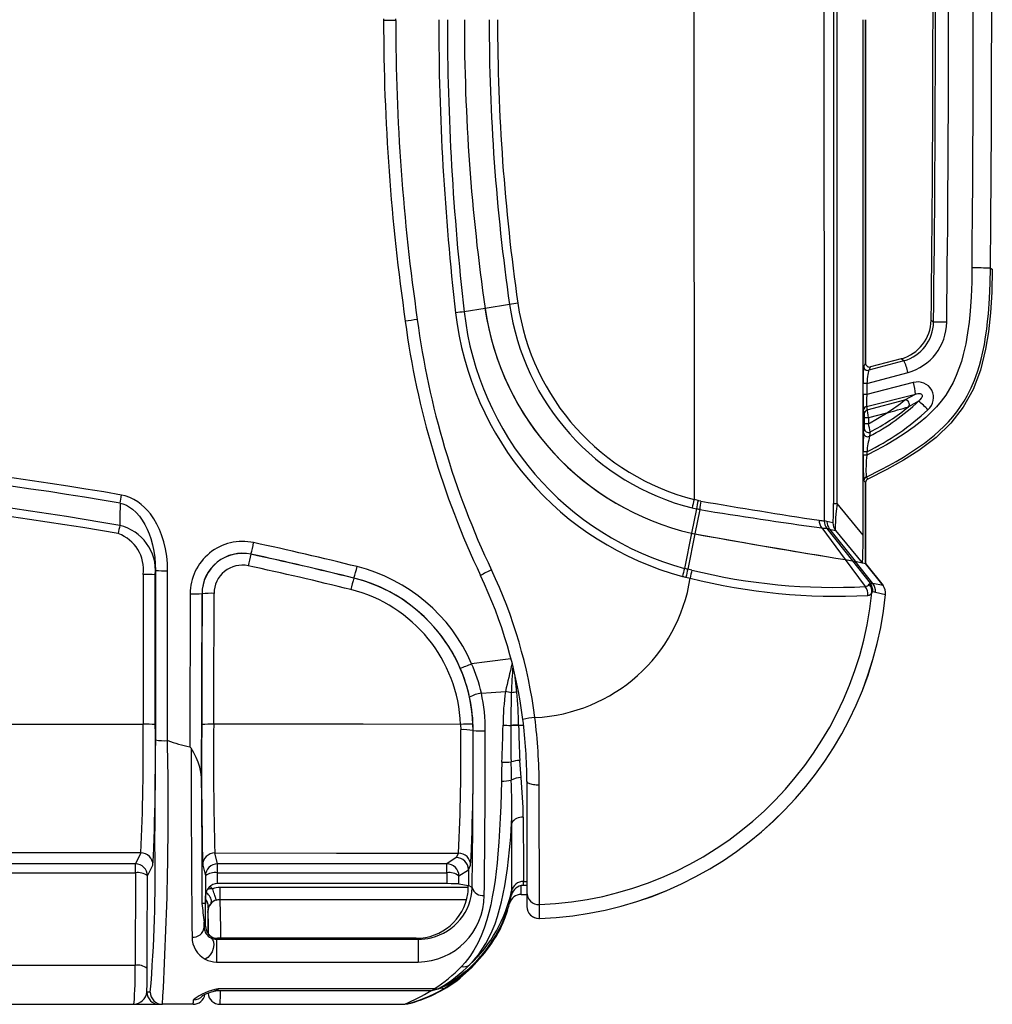
# Model space of a CAD drawing. Units: millimetres. Extents: x 0 to 1008, y 0 to 700.
# Drawn here: x 226 to 287, y 187 to 249 of the extents above; entities that cross this region are included whole.
import ezdxf

# ---------------------------------------------------------------- set-up
doc = ezdxf.new("R2010")
doc.units = ezdxf.units.MM
doc.header["$LTSCALE"] = 2.5
doc.layers.add('TK1', color=7, linetype='Continuous', lineweight=25)

msp = doc.modelspace()

# ---------------------------------------------------------------- linework, layer by layer
at = {"layer": 'TK1'}
for p, q in [((277.229, 279.691), (277.229, 218.836)), ((277.452, 218.836), (277.452, 279.691)), ((248.93, 249.315), (248.93, 249.211)), ((249.692, 249.215), (249.692, 249.311)), ((279.083, 216.845), (279.083, 249.263)), ((279.238, 249.263), (279.238, 227.669)), ((279.239, 227.667), (279.239, 249.263)), ((287.091, 233.639), (287.21, 233.562)), ((255.313, 231.098), (254, 230.886)), ((256.854, 231.347), (255.313, 231.098)), ((283.363, 230.357), (283.514, 230.24)), ((281.483, 227.938), (279.558, 227.422)), ((281.645, 227.813), (281.483, 227.938)), ((279.123, 227.457), (279.238, 227.668)), ((279.238, 227.668), (279.238, 227.669)), ((281.645, 227.813), (279.442, 227.212)), ((279.558, 227.422), (279.442, 227.212)), ((279.558, 227.422), (279.558, 227.422)), ((279.32, 226.372), (281.909, 227.078)), ((279.088, 225.697), (279.088, 226.372)), ((279.32, 226.372), (279.088, 226.372)), ((282.244, 226.434), (279.32, 225.697)), ((279.32, 226.372), (279.32, 225.697)), ((279.32, 225.697), (279.088, 225.697)), ((279.306, 224.936), (282.372, 225.709)), ((279.306, 224.936), (279.35, 224.715)), ((279.35, 224.715), (281.72, 225.35)), ((279.161, 224.474), (279.117, 224.695)), ((279.169, 223.839), (279.169, 224.217)), ((279.422, 224.217), (279.169, 224.217)), ((280.565, 224.523), (279.422, 224.217)), ((279.422, 224.217), (279.422, 223.839)), ((279.422, 223.839), (279.169, 223.839)), ((279.119, 223.284), (279.161, 223.55)), ((279.088, 221.876), (279.088, 222.083)), ((279.32, 222.083), (279.088, 222.083)), ((279.32, 221.876), (279.088, 221.876)), ((279.32, 222.083), (279.32, 221.876)), ((279.238, 220.137), (279.238, 220.138)), ((279.238, 220.138), (279.238, 220.137)), ((279.238, 220.137), (279.238, 215.05)), ((279.239, 220.138), (279.239, 220.145)), ((279.239, 215.05), (279.239, 220.138)), ((277.229, 218.836), (277.452, 218.836)), ((279.083, 216.845), (277.452, 218.836)), ((268.609, 218.486), (268.302, 216.961)), ((268.332, 218.55), (268.609, 218.486)), ((268.813, 218.447), (268.504, 216.914)), ((268.813, 218.448), (268.813, 218.447)), ((276.64, 217.738), (276.637, 217.738)), ((276.81, 217.702), (276.64, 217.738)), ((277.19, 217.614), (276.81, 217.702)), ((268.302, 216.961), (267.857, 214.748)), ((268.504, 216.914), (268.057, 214.694)), ((268.302, 216.961), (268.504, 216.914)), ((276.48, 217.299), (277.966, 215.302)), ((276.48, 217.299), (276.48, 217.299)), ((276.801, 217.266), (276.804, 217.265)), ((276.804, 217.265), (278.416, 215.222)), ((276.976, 217.227), (278.587, 215.201)), ((276.976, 217.227), (277.356, 217.14)), ((277.356, 217.14), (279.027, 215.099)), ((240.591, 215.637), (240.588, 215.644)), ((277.966, 215.302), (279.225, 213.61)), ((278.416, 215.222), (279.527, 213.813)), ((278.416, 215.222), (278.587, 215.201)), ((279.695, 213.806), (278.587, 215.201)), ((278.587, 215.201), (279.027, 215.099)), ((278.587, 215.201), (278.587, 215.201)), ((279.049, 215.094), (279.239, 215.05)), ((280.339, 213.668), (279.239, 215.05)), ((279.239, 215.05), (280.339, 213.668)), ((234.578, 214.354), (234.582, 214.625)), ((234.578, 204.923), (234.578, 214.354)), ((267.857, 214.748), (267.857, 214.748)), ((268.057, 214.693), (268.057, 214.694)), ((247.068, 214.14), (247.067, 214.135)), ((267.945, 214.189), (268.213, 214.14)), ((280.339, 213.668), (279.695, 213.806)), ((279.225, 213.609), (279.225, 213.61)), ((279.857, 213.257), (280.5, 213.117)), ((280.339, 213.668), (280.339, 213.668)), ((280.5, 213.117), (280.501, 213.117)), ((253.773, 204.937), (253.78, 204.605)), ((254.557, 204.549), (254.549, 204.942)), ((254.567, 204.549), (254.557, 204.549)), ((256.94, 204.876), (256.94, 204.863)), ((257.424, 204.875), (257.423, 204.89)), ((257.735, 204.875), (257.424, 204.875)), ((235.344, 203.919), (235.354, 203.917)), ((257.941, 201.372), (257.941, 194.367)), ((233.668, 196.852), (233.325, 196.166)), ((238.488, 196.166), (238.319, 196.85)), ((253.5, 196.559), (252.91, 196.166)), ((253.641, 196.841), (253.5, 196.559)), ((233.325, 196.166), (212.991, 196.166)), ((233.325, 195.602), (233.325, 196.166)), ((237.557, 196.09), (237.726, 195.406)), ((252.91, 196.166), (238.488, 196.166)), ((238.488, 195.602), (238.488, 196.166)), ((252.91, 195.602), (252.91, 196.166)), ((253.671, 195.404), (254.262, 195.798)), ((254.262, 195.797), (254.403, 196.079)), ((254.262, 195.797), (254.262, 195.798)), ((254.262, 195.797), (254.262, 194.793)), ((212.991, 195.602), (233.325, 195.602)), ((233.325, 195.602), (233.302, 189.778)), ((237.726, 195.406), (237.726, 193.692)), ((238.488, 194.919), (238.488, 195.602)), ((238.488, 195.602), (252.91, 195.602)), ((252.91, 195.602), (252.9, 194.919)), ((253.664, 194.913), (253.671, 195.404)), ((252.9, 194.919), (238.497, 194.919)), ((238.649, 193.929), (238.649, 194.677)), ((254.257, 194.677), (238.649, 194.677)), ((253.664, 194.913), (254.262, 194.813)), ((254.498, 194.675), (254.262, 194.793)), ((257.586, 194.241), (257.586, 194.792)), ((257.728, 195.061), (257.728, 195.061)), ((257.728, 194.807), (257.728, 195.061)), ((257.728, 195.061), (257.941, 195.061)), ((257.941, 194.807), (257.728, 194.807)), ((237.739, 193.692), (237.739, 194.152)), ((238.649, 193.929), (254.15, 193.929)), ((256.983, 194.461), (256.983, 194.46)), ((256.983, 194.46), (256.983, 194.211)), ((257.586, 194.241), (257.941, 194.241)), ((257.941, 194.367), (257.941, 193.492)), ((237.509, 193.682), (237.726, 193.692)), ((237.733, 192.503), (237.733, 193.634)), ((237.884, 193.172), (237.885, 193.172)), ((256.626, 192.907), (256.627, 192.907)), ((256.691, 193.188), (256.693, 193.145)), ((258.729, 192.731), (258.729, 192.731)), ((237.733, 192.503), (237.644, 192.498)), ((237.648, 192.159), (237.644, 192.498)), ((237.733, 192.243), (237.648, 192.159)), ((237.733, 192.243), (237.733, 192.503)), ((256.253, 192.043), (256.227, 192.007)), ((237.885, 191.902), (237.817, 191.902)), ((238.43, 191.417), (238.495, 191.481)), ((238.43, 191.417), (238.43, 189.989)), ((251.109, 191.417), (238.43, 191.417)), ((250.98, 191.481), (238.495, 191.481)), ((250.98, 191.481), (251.109, 191.417)), ((251.109, 191.417), (251.109, 189.989)), ((233.302, 189.778), (222.028, 189.778)), ((238.43, 189.989), (251.109, 189.989)), ((253.706, 188.956), (253.66, 188.906)), ((254.086, 189.395), (254.082, 189.391)), ((252.109, 188.303), (238.53, 188.303)), ((234.263, 188.092), (234.052, 188.092)), ((238.522, 188.189), (251.992, 188.189)), ((221.985, 187.33), (233.236, 187.33)), ((233.236, 187.33), (234.814, 187.33)), ((234.814, 187.33), (235.025, 187.33)), ((236.948, 187.33), (235.025, 187.33)), ((238.65, 187.33), (250.245, 187.33))]:
    msp.add_line(p, q, dxfattribs=at)
at = {"layer": 'TK1', "flags": 128}
for points in [[(249.692, 249.215), (249.638, 249.215), (249.525, 249.214), (249.404, 249.214), (249.289, 249.213), (249.187, 249.213), (249.097, 249.212), (249.027, 249.212), (248.973, 249.211), (248.942, 249.211), (248.93, 249.211)], [(279.279, 220.498), (280.226, 220.972), (280.695, 221.221), (281.158, 221.479), (281.618, 221.748), (282.071, 222.03), (282.516, 222.326), (282.952, 222.637), (283.268, 222.88), (283.577, 223.133), (283.877, 223.398), (284.167, 223.675), (284.451, 223.969), (284.721, 224.276), (284.978, 224.599), (285.218, 224.935), (285.434, 225.269), (285.633, 225.614), (285.876, 226.098), (286.09, 226.597), (286.275, 227.106), (286.398, 227.502), (286.507, 227.902), (286.617, 228.37), (286.711, 228.842), (286.791, 229.318), (286.859, 229.795), (286.916, 230.278), (286.963, 230.763), (287.032, 231.735), (287.072, 232.686), (287.091, 233.639), (287.091, 233.639)], [(285.933, 233.652), (285.916, 232.744), (285.878, 231.837), (285.815, 230.931), (285.748, 230.246), (285.657, 229.562), (285.539, 228.884), (285.388, 228.213), (285.263, 227.762), (285.115, 227.316), (284.944, 226.878), (284.748, 226.451), (284.527, 226.039), (284.279, 225.644), (284.002, 225.266), (283.699, 224.907), (283.375, 224.566), (283.031, 224.243), (282.673, 223.938), (282.302, 223.651), (281.735, 223.251), (281.149, 222.877), (280.549, 222.526), (279.938, 222.193), (279.32, 221.876)], [(287.21, 233.562), (287.174, 232.125), (287.094, 230.818), (286.968, 229.626), (286.79, 228.534), (286.461, 227.209), (286.004, 226.004), (285.385, 224.885), (284.599, 223.875), (283.671, 222.982), (282.584, 222.159), (281.635, 221.557), (280.572, 220.963), (279.383, 220.367)], [(281.72, 225.35), (282.058, 225.531), (282.372, 225.709)], [(282.372, 225.709), (282.449, 225.735), (282.531, 225.753), (282.599, 225.759), (282.671, 225.753), (282.718, 225.738), (282.759, 225.711), (282.781, 225.683), (282.796, 225.643), (282.799, 225.614), (282.791, 225.558), (282.772, 225.507), (282.746, 225.459), (282.66, 225.349), (282.567, 225.263)], [(282.567, 225.263), (282.267, 225.091), (281.945, 224.917)], [(279.422, 223.839), (279.999, 224.17), (280.565, 224.523)], [(279.535, 223.33), (279.517, 223.221), (279.491, 223.064)], [(235.354, 214.606), (235.339, 215.063), (235.294, 215.519), (235.219, 215.973), (235.111, 216.418), (234.972, 216.854), (234.832, 217.201), (234.669, 217.54), (234.48, 217.865), (234.266, 218.172), (234.091, 218.386), (233.9, 218.587), (233.694, 218.773), (233.474, 218.94), (233.227, 219.092), (232.966, 219.217), (232.692, 219.312), (232.455, 219.366)], [(232.362, 218.851), (232.348, 217.951), (232.34, 217.45)], [(232.362, 218.851), (232.545, 218.803), (232.757, 218.718), (232.959, 218.606), (233.145, 218.473), (233.372, 218.268), (233.574, 218.039), (233.753, 217.792), (233.919, 217.515), (234.064, 217.225), (234.188, 216.927), (234.293, 216.621), (234.4, 216.232), (234.482, 215.835), (234.539, 215.433), (234.572, 215.029), (234.582, 214.625)], [(268.705, 219.02), (268.705, 219.02), (268.46, 219.081)], [(268.884, 218.983), (268.765, 219.007), (268.704, 219.02)], [(268.302, 216.961), (268.353, 216.949), (268.404, 216.937), (268.504, 216.914)], [(276.804, 217.265), (276.858, 217.254), (276.976, 217.227)], [(278.416, 215.222), (278.485, 215.213), (278.536, 215.207), (278.587, 215.201)], [(233.806, 214.374), (233.806, 209.661), (233.806, 204.948)], [(234.582, 214.625), (234.582, 210.582), (234.582, 206.54), (234.582, 203.958)], [(235.354, 203.917), (235.354, 206.516), (235.354, 210.56), (235.354, 214.606)], [(268.057, 214.694), (268.057, 214.694), (268.007, 214.707), (267.957, 214.721), (267.857, 214.748), (267.857, 214.748)], [(268.314, 214.646), (268.057, 214.693), (268.057, 214.693)], [(267.722, 214.249), (267.736, 214.245), (267.786, 214.232), (267.836, 214.218), (267.921, 214.195), (267.945, 214.189)], [(279.527, 213.813), (279.503, 213.799), (279.475, 213.755)], [(236.763, 213.147), (236.76, 211.623), (236.748, 205.53), (236.743, 203.528)], [(237.49, 200.948), (237.502, 207.056), (237.515, 213.166)], [(237.518, 213.16), (237.509, 209.041), (237.5, 204.923)], [(237.515, 213.166), (237.515, 213.166), (237.518, 213.16)], [(238.252, 204.946), (238.255, 206.47), (238.269, 213.179)], [(279.639, 213.206), (279.665, 213.252), (279.687, 213.267)], [(256.941, 209.07), (255.455, 208.882), (254.464, 208.755)], [(257.307, 206.973), (257.209, 207.903), (257.198, 208.014)], [(255.084, 206.903), (255.704, 206.947), (256.602, 207.011)], [(158.645, 204.948), (168.039, 204.952), (177.434, 204.955), (186.83, 204.956), (196.226, 204.957), (204.608, 204.956), (212.99, 204.955), (223.398, 204.952), (233.806, 204.948)], [(253.773, 204.937), (247.648, 204.941), (241.522, 204.945), (238.252, 204.946)], [(234.582, 203.958), (234.582, 203.845), (234.582, 203.619)], [(256.373, 202.556), (256.353, 201.963), (256.338, 201.373)], [(256.944, 202.575), (256.952, 202.002), (256.964, 201.435)], [(257.576, 201.595), (257.536, 202.126), (257.501, 202.668)], [(256.338, 201.373), (256.319, 200.585), (256.295, 199.808), (256.265, 199.046), (256.227, 198.28), (256.181, 197.532), (256.124, 196.804), (256.071, 196.234), (256.009, 195.678), (255.939, 195.137), (255.86, 194.613), (255.769, 194.091), (255.666, 193.588), (255.552, 193.102), (255.425, 192.637), (255.257, 192.121), (255.066, 191.631), (254.852, 191.169), (254.613, 190.736), (254.35, 190.332), (254.061, 189.959), (253.836, 189.708)], [(258.718, 201.111), (258.625, 201.112), (258.533, 201.117), (258.443, 201.126), (258.358, 201.139), (258.277, 201.155), (258.203, 201.175), (258.137, 201.197), (258.079, 201.222), (258.03, 201.249), (257.991, 201.278), (257.963, 201.309), (257.946, 201.34), (257.941, 201.372)], [(254.357, 189.828), (254.357, 189.828), (254.635, 190.128), (254.894, 190.448), (255.137, 190.792), (255.361, 191.156), (255.572, 191.548), (255.764, 191.962), (255.938, 192.399), (256.094, 192.856), (256.228, 193.312), (256.349, 193.785), (256.459, 194.279), (256.558, 194.789), (256.648, 195.327), (256.727, 195.88), (256.797, 196.453), (256.858, 197.04), (256.895, 197.453), (256.929, 197.872), (256.958, 198.298), (256.985, 198.73)], [(256.985, 198.73), (256.985, 198.37), (256.985, 198.021), (256.985, 197.685), (256.985, 197.362), (256.985, 197.064), (256.985, 196.78), (256.985, 196.509), (256.984, 196.252), (256.984, 196.007), (256.984, 195.778), (256.984, 195.564), (256.984, 195.369), (256.984, 195.178), (256.984, 195.008), (256.984, 194.86), (256.984, 194.734), (256.983, 194.629), (256.983, 194.549), (256.983, 194.492), (256.983, 194.461)], [(233.668, 196.852), (224.308, 196.855), (214.947, 196.858), (205.587, 196.859), (196.226, 196.86), (186.865, 196.859), (177.505, 196.858), (168.144, 196.855), (158.783, 196.852)], [(238.319, 196.85), (245.98, 196.846), (253.641, 196.841)], [(234.087, 195.405), (234.114, 195.458), (234.22, 195.671), (234.43, 196.091)], [(234.064, 189.581), (234.07, 191.053), (234.087, 195.405)], [(238.176, 194.601), (238.068, 194.691), (238.005, 194.735)], [(238.411, 193.89), (238.407, 193.901), (238.4, 193.924), (238.389, 193.956), (238.375, 193.999), (238.357, 194.052), (238.337, 194.113), (238.315, 194.182), (238.29, 194.257), (238.263, 194.338), (238.235, 194.423), (238.206, 194.511), (238.176, 194.601)], [(238.059, 193.658), (238.085, 193.7), (238.1, 193.75), (238.106, 193.806), (238.101, 193.867), (238.086, 193.933), (238.061, 194.002), (238.026, 194.074), (237.983, 194.146), (237.931, 194.218), (237.872, 194.289), (237.806, 194.357), (237.775, 194.386)], [(238.411, 193.89), (238.527, 193.919), (238.649, 193.929)], [(256.983, 194.211), (256.983, 194.209), (256.982, 194.205)], [(256.726, 193.258), (256.726, 193.259), (256.729, 193.269)], [(256.729, 193.269), (256.728, 193.268), (256.729, 193.273), (256.732, 193.296), (256.734, 193.312)], [(258.729, 192.731), (258.729, 192.757), (258.729, 192.97), (258.73, 193.606)], [(237.884, 193.172), (237.884, 192.92), (237.885, 191.902)], [(256.183, 191.927), (256.201, 191.958), (256.215, 191.983), (256.225, 191.999), (256.229, 192.006), (256.229, 192.006), (256.226, 192.001), (256.224, 191.999)], [(238.069, 191.503), (238.177, 191.404), (238.242, 191.252), (238.259, 191.062), (238.225, 190.85), (238.145, 190.637), (238.024, 190.441), (237.875, 190.281), (237.712, 190.172)], [(254.086, 189.395), (253.831, 189.187), (253.574, 188.993), (253.318, 188.816), (253.067, 188.655), (252.875, 188.541), (252.693, 188.44), (252.583, 188.383), (252.486, 188.335), (252.408, 188.299), (252.363, 188.28), (252.34, 188.274), (252.343, 188.28), (252.37, 188.299), (252.413, 188.326), (252.469, 188.359)], [(253.693, 188.938), (253.693, 188.937), (253.689, 188.934), (253.688, 188.933), (253.692, 188.936), (253.701, 188.944), (253.718, 188.959), (253.744, 188.981), (253.764, 188.998)], [(253.689, 188.934), (253.689, 188.934), (253.692, 188.937), (253.702, 188.946), (253.716, 188.957)], [(250.433, 187.354), (250.431, 187.355), (250.45, 187.362), (250.488, 187.374), (250.569, 187.398), (250.672, 187.428), (250.786, 187.464), (250.972, 187.524), (251.168, 187.592), (251.478, 187.71), (251.796, 187.845), (252.117, 187.995), (252.439, 188.161), (252.758, 188.343)], [(252.109, 188.303), (252.057, 188.258), (252.019, 188.223), (251.994, 188.198), (251.992, 188.189), (251.992, 188.189)], [(250.245, 187.33), (250.262, 187.331), (250.433, 187.354)]]:
    msp.add_lwpolyline(points, dxfattribs=at)
at = {"layer": 'TK1'}
for centre, radius, start, end in [((37940.603, 249.263), 37663.979, 179.9520423, 180.0479577), ((38288.66, 249.263), 38020.212, 179.954516, 180.045484), ((-1240.519, 249.263), 1524, 359.289185, 0.710815), ((-1247.539, 249.263), 1531.171, 359.288123, 0.711877), ((-1233.58, 249.263), 1520.751, 359.411314, 0.588686), ((382.111, 249.312), 133.18, 180.04325, 188.21054), ((381.542, 249.28), 131.85, 180.02827, 188.2315), ((412.998, 249.26), 160.598, 179.99888, 186.59088), ((413.227, 249.26), 160.283, 179.99884, 186.58248), ((381.285, 249.263), 127.275, 179.99976, 188.20529), ((381.281, 249.263), 127.271, 179.99963, 188.20542), ((381.325, 249.263), 125.754, 179.99964, 188.19062), ((381.247, 249.263), 125.147, 179.99976, 188.19436), ((282.543, -120.529), 354.197, 89.26432, 89.45157), ((272.135, 233.519), 16.996, 188.06295, 256.96613), ((272.135, 233.518), 16.995, 188.18741, 256.96635), ((262.346, 196.579), 35.198, 98.11485, 98.97697), ((272.143, 233.515), 15.442, 188.0703, 255.7114), ((272.129, 233.522), 14.9, 188.09035, 255.74387), ((252.791, 215.909), 14.598, 96.84477, 99.8412), ((303.791, 237.459), 53.211, 187.62021, 205.38382), ((258.475, 187.784), 43.334, 95.92732, 96.64441), ((272.773, 233.016), 19.435, 186.46808, 254.93798), ((272.796, 233.006), 18.915, 186.43403, 254.86246), ((303.839, 237.452), 54.02, 187.61588, 205.37199), ((280.828, 230.388), 2.536, 284.98818, 359.30097), ((280.97, 230.266), 2.545, 285.39887, 359.40937), ((281.033, 230.268), 3.309, 285.35199, 359.33559), ((281.411, 11.057), 219.192, 89.23413, 89.4504), ((279.377, 227.458), 0.254, 180.1925, 284.84117), ((279.494, 227.67), 0.256, 180.59474, 284.31998), ((279.433, 227.655), 0.193, 176.68507, 205.993), ((279.287, 226.553), 2.673, 11.31593, 28.10965), ((282.531, 225.489), 0.987, 309.86518, 106.87176), ((279.385, 225.556), 2.991, 2.93155, 17.06897), ((279.369, 224.692), 0.253, 104.58579, 179.31665), ((273.136, 235.201), 13.7, 297.63602, 313.49908), ((272.646, 236.42), 14.792, 297.75481, 308.94979), ((273.462, 235.656), 13.206, 302.53603, 308.70251), ((262.576, 290.135), 68.034, 285.33215, 286.54118), ((281.718, 225.074), 0.276, 325.28609, 89.73167), ((279.695, 221.435), 4.785, 43.54913, 53.12405), ((279.414, 224.471), 0.253, 104.58499, 179.31569), ((272.434, 236.187), 15.695, 296.02197, 313.12627), ((275.127, 223.797), 4.042, 356.4968, 0.60066), ((270.549, 221.613), 9.148, 10.81705, 14.08228), ((292.695, 222.333), 13.609, 175.99177, 181.05196), ((279.374, 223.29), 0.255, 181.41289, 297.31105), ((279.416, 223.556), 0.255, 181.42769, 297.66447), ((286.782, 221.284), 7.505, 166.28258, 173.88912), ((196.228, 9.711), 212.762, 80.19649, 90.00056), ((196.228, 9.709), 212.241, 80.19754, 90.00058), ((293.23, 221.5), 14.147, 178.47567, 184.9881), ((287.12, 220.957), 7.854, 173.27887, 183.35212), ((196.228, 9.733), 210.833, 80.13751, 90.00054), ((279.391, 220.269), 0.254, 116.04213, 179.89005), ((263.122, 207.634), 20.653, 38.0613, 38.52467), ((196.228, 9.732), 210.312, 80.13853, 90.00057), ((265.31, 209.521), 17.513, 37.31611, 37.86238), ((279.5, 220.133), 0.261, 116.53165, 178.99288), ((279.404, 220.15), 0.165, 161.07038, 184.14368), ((196.818, 225.502), 36.161, 349.40203, 350.23135), ((287.942, 214.1), 20.109, 165.65712, 167.2141), ((278.735, 216.962), 10.24, 168.4047, 171.43975), ((276.372, 217.708), 7.596, 170.3353, 174.40923), ((327.768, 559.032), 345.11, 260.17602, 261.42734), ((266.214, 205.307), 13.395, 78.81347, 79.69892), ((322.021, 547.745), 333.57, 260.8215, 262.15311), ((267.125, 210.891), 35.398, 169.32224, 170.16717), ((231.66, 214.602), 2.928, 355.14126, 76.57949), ((277.098, 217.764), 0.774, 178.97516, 216.92609), ((277.036, 222.077), 4.358, 260.6, 264.74849), ((277.4, 217.738), 0.762, 180.005, 218.27585), ((277.402, 217.737), 0.762, 179.98495, 218.26573), ((277.573, 217.701), 0.762, 179.97967, 218.47423), ((277.952, 217.614), 0.762, 179.98156, 218.47394), ((231.454, 214.698), 2.375, 352.15335, 70.49013), ((456.414, 1284.741), 1084.235, 260.019627, 260.46336), ((382.84, 859.377), 652.558, 259.90901, 260.751748), ((277.016, 220.87), 3.611, 261.45859, 266.59227), ((240.065, 213.141), 3.302, 77.85917, 179.90803), ((231.119, 218.263), 9.825, 344.53726, 348.88837), ((196.232, 9.741), 211.372, 76.02882, 77.83896), ((240.054, 213.162), 2.539, 77.83711, 179.92), ((240.057, 213.155), 2.54, 77.86043, 179.88017), ((249.979, 213.036), 9.741, 164.51067, 168.89403), ((196.228, 9.728), 210.64, 76.03315, 77.84256), ((196.227, 9.721), 210.641, 76.03318, 77.84145), ((240.046, 213.175), 1.777, 77.83863, 179.89193), ((196.231, 9.748), 209.869, 76.0374, 77.84528), ((280.459, 228.015), 12.955, 258.90203, 260.92407), ((281.625, 234.377), 19.423, 259.14164, 260.41426), ((233.991, 206.496), 7.88, 85.72948, 91.34252), ((235.169, 222.55), 7.947, 265.76444, 271.33278), ((238.952, 216.743), 8.523, 342.22151, 347.23794), ((244.694, 204.532), 10.643, 23.37869, 76.02484), ((259.321, 206.586), 8.831, 114.08015, 119.07673), ((227.76, 201.372), 30.181, 7.37802, 25.37204), ((227.788, 201.396), 30.915, 7.38218, 25.38399), ((359.579, 189.754), 95.067, 164.75721, 165.06848), ((386.938, 187.902), 121.862, 167.30003, 167.54284), ((390.222, 190.219), 124.332, 168.66955, 168.90763), ((277.207, 250.32), 36.765, 256.00204, 273.14655), ((255.111, 211.551), 8.449, 162.19188, 167.24669), ((244.684, 204.554), 9.872, 2.25154, 76.03546), ((244.684, 204.555), 9.878, 23.3863, 76.031), ((257.973, 215.718), 10.361, 272.61759, 351.23607), ((277.326, 249.919), 36.922, 255.71104, 273.20807), ((279.172, 213.988), 0.383, 278.06057, 322.34308), ((278.884, 213.278), 0.759, 354.50525, 38.87682), ((278.929, 213.341), 0.762, 354.42244, 38.27489), ((278.416, 187.988), 25.849, 87.16333, 87.53735), ((279.099, 213.331), 0.762, 354.43576, 38.48248), ((236.962, 220.183), 7.039, 268.38279, 274.50649), ((238.07, 206.149), 7.032, 88.38276, 94.50915), ((244.674, 204.579), 9.106, 2.25616, 76.04462), ((257.941, 215.391), 22.675, 271.99284, 354.24303), ((257.941, 215.391), 22.674, 271.99284, 354.24303), ((257.941, 215.401), 21.809, 272.07329, 354.22381), ((278.616, 213.124), 0.779, 354.96802, 38.55181), ((279.324, 213.446), 0.396, 279.90142, 322.70046), ((278.329, 188.06), 25.244, 86.52859, 86.91573), ((279.743, 213.193), 0.762, 354.24303, 38.51389), ((279.742, 213.194), 0.762, 354.22902, 38.4772), ((252.117, 213.695), 5.469, 287.37161, 295.40985), ((245.663, 204.779), 9.657, 12.70361, 24.31226), ((301.668, 197.397), 46.081, 165.70145, 167.95814), ((244.548, 204.496), 10.026, 12.40406, 23.3831), ((318.627, 204.152), 61.728, 175.86648, 177.41886), ((255.303, 205.034), 1.882, 96.70111, 120.81387), ((243.75, 204.533), 11.579, 359.96603, 11.8121), ((270.702, 204.88), 14.26, 171.40429, 179.9872), ((255.587, 201.512), 5.591, 75.7634, 79.54309), ((325.888, 205.175), 68.949, 178.54019, 180.24848), ((259.52, 187.067), 20.029, 96.34544, 97.33898), ((234.59, 204.656), 22.835, 0.58589, 5.82442), ((244.814, 204.555), 9.753, 359.96781, 12.40635), ((259.06, 199.095), 6.303, 95.58726, 102.54769), ((227.759, 201.372), 30.182, 0.00015, 7.37796), ((223.473, 201.003), 35.245, 0.17532, 7.11475), ((106.221, 203.086), 127.599, 357.1997, 0.83646), ((233.991, 198.741), 6.21, 84.57868, 91.7037), ((88.107, 202.964), 146.484, 357.31046, 0.76624), ((488.68, 202.108), 251.195, 179.35798, 181.37281), ((238.056, 199.219), 5.731, 88.04644, 95.56754), ((429.744, 202.481), 191.508, 179.26242, 181.68506), ((132.986, 202.886), 120.806, 357.13182, 0.81533), ((254.197, 199.157), 5.795, 86.52027, 94.19614), ((253.973, 201.859), 2.752, 77.76643, 94.02358), ((126.034, 202.643), 128.537, 357.07274, 0.8495), ((-447.368, 204.503), 701.935, 359.197769, 0.003794), ((255.152, 211.204), 6.681, 264.97781, 271.51859), ((-512.958, 204.459), 768.287, 359.233165, 0.005003), ((148.536, 206.903), 107.924, 357.69154, 358.92734), ((257.626, 279.75), 74.877, 269.09361, 269.47525), ((506.896, 204.178), 249.957, 179.84309, 180.36742), ((257.661, 187.218), 17.673, 90.76977, 92.33711), ((257.638, 187.197), 17.68, 90.69415, 92.26146), ((308.149, 205.55), 50.73, 180.76255, 183.25706), ((235.143, 207.454), 3.541, 260.88927, 273.25568), ((25.189, 199.663), 210.198, 356.63654, 1.16018), ((239.047, 214.423), 11.137, 250.63576, 258.06363), ((-517.995, 204.179), 752.577, 359.469972, 359.957377), ((236.684, 203.389), 0.151, 16.48484, 66.85891), ((1482.603, 203.489), 1245.774, 180.002657, 180.548983), ((233.572, 201.235), 3.928, 355.81007, 33.99814), ((256.539, 206.074), 3.522, 267.29136, 276.60574), ((257.586, 200.443), 2.227, 92.18502, 106.74298), ((256.438, 203.554), 2.183, 267.37858, 283.95515), ((257.641, 200.096), 1.501, 92.46365, 116.79828), ((207.991, 199.709), 49.004, 358.85538, 2.01895), ((224.197, 198.454), 33.527, 1.09032, 5.3751), ((1470.248, 200.566), 1232.758, 179.982232, 180.319964), ((-4967.868, 188.615), 5226.601, 0.054711, 0.136981), ((257.629, 198.349), 0.748, 83.21039, 149.41925), ((969.374, 198.902), 711.656, 179.984662, 180.309207), ((145.392, 195.451), 89.176, 355.26654, 1.13514), ((233.667, 196.09), 0.762, 0.0941, 89.97234), ((238.319, 196.088), 0.762, 90.0042, 179.82888), ((253.641, 196.079), 0.762, 0.05344, 89.97262), ((233.325, 195.404), 0.762, 0.09471, 89.97228), ((238.488, 195.404), 0.762, 90.0039, 179.82891), ((252.908, 195.403), 0.763, 0.09926, 89.857), ((233.49, 194.667), 0.949, 51.02372, 100.02654), ((238.317, 194.684), 0.934, 79.47227, 129.29885), ((253.062, 194.623), 0.99, 52.08462, 98.85547), ((238.499, 194.159), 0.761, 90.8451, 180.5179), ((238.155, 193.542), 1.059, 88.85613, 106.45809), ((238.649, 193.168), 1.509, 90.00091, 108.25713), ((251.148, 194.777), 3.352, 283.37365, 358.24916), ((252.158, 194.654), 2.1, 349.57422, 4.49932), ((255.163, 194.859), 0.69, 195.5013, 278.12284), ((257.728, 194.299), 0.762, 89.986, 167.75821), ((257.728, 194.299), 0.762, 89.98602, 167.75854), ((257.723, 194.049), 0.758, 90.3476, 167.65873), ((237.187, 193.496), 0.716, 358.09609, 39.61535), ((238.654, 193.141), 0.788, 107.96503, 139.00073), ((192.778, 191.925), 45.915, 359.44634, 2.50081), ((250.977, 194.765), 3.284, 270.04076, 351.39121), ((251.056, 194.193), 4.204, 270.72675, 359.77757), ((248.251, 196.351), 8.934, 313.11006, 347.7857), ((249.117, 195.884), 8.042, 337.65927, 347.94861), ((257.582, 193.485), 0.753, 89.73396, 165.16214), ((258.702, 194.367), 0.762, 180.01741, 272.09199), ((294.756, 199.624), 57.554, 185.92622, 187.11209), ((239.376, 193.174), 1.492, 172.2887, 180.07109), ((238.647, 193.172), 0.762, 140.4498, 180.04318), ((238.754, 193.075), 0.907, 140.03105, 160.76134), ((236.949, 193.47), 0.954, 354.2401, 0.12694), ((258.682, 192.629), 2.056, 162.16875, 165.44677), ((258.703, 193.492), 0.762, 180, 270), ((258.702, 193.492), 0.762, 180.01778, 272.00879), ((220.243, 191.952), 17.684, 359.31946, 3.95501), ((247.574, 196.658), 9.799, 301.94079, 337.49347), ((248.447, 196.057), 8.728, 310.24747, 338.28146), ((248.431, 196.076), 8.752, 310.39544, 338.18163), ((248.251, 196.017), 8.934, 333.58885, 339.62693), ((255.912, 193.172), 0.762, 339.63286, 356.87598), ((255.266, 193.413), 1.452, 339.62809, 349.39433), ((258.703, 193.492), 0.762, 270, 271.99284), ((236.95, 192.254), 0.704, 264.75326, 352.18377), ((238.408, 192.184), 0.76, 181.91279, 243.56935), ((238.495, 192.244), 0.762, 180.00964, 224.99956), ((247.154, 196.939), 10.332, 309.36772, 331.71902), ((238.473, 191.564), 1.587, 180.38884, 241.33196), ((237.208, 191.789), 0.687, 359.24911, 9.54034), ((238.488, 192.221), 0.74, 223.83372, 270.04602), ((238.495, 192.244), 0.762, 225.0006, 269.53012), ((238.43, 192.213), 0.796, 243.03713, 269.96832), ((251.129, 194.625), 3.209, 269.63768, 284.32265), ((238.433, 191.502), 1.513, 241.54892, 269.90698), ((208.649, 189.219), 24.66, 355.60763, 1.29846), ((233.468, 188.844), 0.949, 51.02727, 100.0314), ((70.119, 190.155), 163.946, 359.279, 359.79953), ((247.32, 195.955), 9.026, 302.04053, 316.21047), ((247.473, 196.73), 9.748, 300.83008, 314.92758), ((253.979, 190.276), 0.586, 255.88111, 310.12028), ((248.251, 196.017), 8.934, 284.13041, 307.25465), ((250.889, 192.524), 4.473, 284.28203, 315.54468), ((253.905, 188.691), 0.326, 127.20383, 138.76489), ((253.571, 189.056), 0.17, 314.27139, 322.0292), ((239.046, 185.044), 3.299, 98.98621, 128.81437), ((238.108, 188.716), 0.591, 287.71063, 315.64589), ((252.201, 188.892), 0.597, 261.1373, 296.65622), ((252.682, 188.548), 0.218, 236.0349, 290.30601), ((233.14, 188.252), 0.926, 275.96912, 350.06478), ((234.814, 188.092), 0.762, 180.04176, 269.99579), ((235.025, 188.092), 0.762, 180.04207, 269.99549), ((236.945, 188.102), 0.77, 270.22459, 348.45154), ((236.98, 188.379), 0.765, 269.81231, 319.37356), ((239.407, 183.981), 4.318, 105.01547, 116.02929), ((238.646, 188.085), 0.755, 184.98793, 270.29559), ((238.506, 187.536), 0.652, 88.62585, 109.43225), ((228.076, 188.12), 10.604, 355.72834, 0.37022), ((244.157, 201.31), 15.247, 293.53386, 300.62408), ((235.967, 187.577), 1.012, 345.92086, 2.17577)]:
    msp.add_arc(centre, radius, start, end, dxfattribs=at)
for centre, major_axis, ratio, start_param, end_param in [((-1247.477, 249.263), (1531.937, 0), 0.999989, 6.270761, 6.29561), ((-1233.442, 249.263), (1519.456, 0), 0.999989, 6.272911, 6.29346), ((279.124, 226.405), (0.001, 1.053), 0.033897, 0.061829, 1.603011), ((278.477, 227.395), (0.762, 0.273), 0.06412, 6.260099, 6.295081), ((279.378, 226.405), (0.069, 0.808), 0.067581, 0.077317, 1.618499), ((279.124, 225.728), (0.001, 1.048), 0.034073, 1.600716, 2.975049), ((279.378, 225.728), (0.064, 0.802), 0.068674, 1.615355, 2.989687), ((279.16, 224.214), (0, 0.263), 0.033728, 4.721437, 6.117701), ((279.414, 224.214), (-0.066, 0.508), 0.017757, 4.714769, 6.111032), ((277.138, 220.482), (-0.052, 2.868), 0.025972, 3.135096, 4.100712), ((277.9, 220.482), (0.529, 3.357), 0.063288, 2.093194, 3.05881), ((278.953, 219.196), (-0.075, 4.097), 0.025972, 3.135096, 4.100712), ((279.239, 213.826), (-0.001, 1.224), 0.021729, 6.255855, 6.278155), ((253.5, 195.798), (0.571, -0.504), 0.998773, 0.724494, 2.293464), ((238.495, 194.159), (0.707, 0.286), 0.996752, 1.185261, 1.196557), ((252.903, 194.912), (0.762, 0), 0.009013, 0.054082, 1.574304), ((249.31, 195.618), (4.87, -1.409), 0.636185, 0.18207, 0.188254), ((257.728, 194.654), (0.762, 0), 0.200061, 1.570796, 1.582988), ((238.488, 186.265), (-0.762, 7.427), 0.000922, 6.157951, 6.283136), ((238.488, 200.985), (0.762, 7.427), 0.000922, 2.951256, 2.998388), ((238.522, 190.729), (0, 2.54), 0.011345, 3.141612, 3.442656)]:
    msp.add_ellipse(centre, major_axis=major_axis, ratio=ratio, start_param=start_param, end_param=end_param, dxfattribs=at)

doc.saveas('drawing.dxf')
